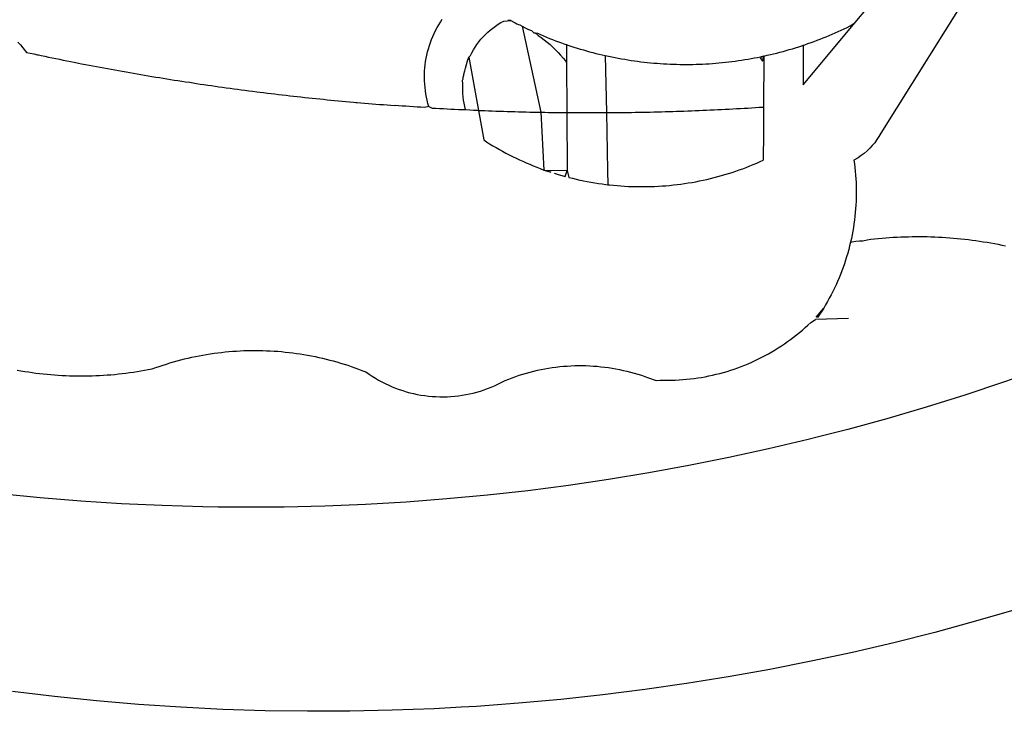
# Model space of a CAD drawing. Extents: x 15724 to 24134, y -1739 to 4201.
# Drawn here: x 22372 to 22391, y -1010 to -996 of the extents above; entities that cross this region are included whole.
import ezdxf

# ---------------------------------------------------------------- set-up
doc = ezdxf.new("R2010")
doc.units = 0
doc.layers.get('0').update_dxf_attribs({"linetype": 'CONTINUOUS'})
doc.layers.add('BRAZAO', color=7, linetype='CONTINUOUS')

# ---------------------------------------------------------------- blocks, each defined once
blk = doc.blocks.new('SIMBULOPOA')
at = {"layer": 'BRAZAO'}
for points in [[(196047.638842, 1683895.027262), (196039.721728, 1683892.729654), (196031.765795, 1683890.570475), (196023.773974, 1683888.551188)], [(195939.409594, 1683875.958658), (195934.154101, 1683875.666422), (195925.916918, 1683875.352945), (195917.675341, 1683875.184488), (195909.431933, 1683875.158121), (195901.188891, 1683875.276773), (195892.949145, 1683875.53898), (195884.71599, 1683875.944742), (195876.490527, 1683876.494059), (195868.276781, 1683877.188395), (195860.075121, 1683878.02482), (195851.889941, 1683879.003336)], [(195852.970629, 1684005.798014), (195853.442309, 1684005.236246), (195853.907397, 1684004.669352), (195854.617846, 1684003.775797), (195855.334521, 1684003.621256), (195856.051562, 1684003.467447), (195856.769335, 1684003.314371), (195856.981005, 1684003.269693)], [(196016.261156, 1684009.600748), (196023.487231, 1684018.254313)], [(196039.915087, 1684017.892496), (196021.24602, 1683987.994303), (196020.883837, 1683987.356363), (196020.4854, 1683986.741129), (196020.050707, 1683986.150064), (196019.584154, 1683985.584635), (196019.084277, 1683985.04777), (196018.554369, 1683984.540934), (196017.99663, 1683984.065592), (196017.411425, 1683983.623209), (196016.801684, 1683983.215982), (196015.99016, 1683982.747232), (196016.08977, 1683982.021402), (196016.176562, 1683981.292643), (196016.252367, 1683980.56315), (196016.315356, 1683979.832926), (196016.365527, 1683979.101236), (196016.403613, 1683978.368082), (196016.429247, 1683977.63566), (196016.443163, 1683976.901773), (196016.443529, 1683976.169352), (196016.432177, 1683975.435465), (196016.408739, 1683974.702311), (196016.372851, 1683973.969889), (196016.324145, 1683973.238199), (196016.262988, 1683972.507242), (196016.190478, 1683971.77775), (196016.104784, 1683971.04899), (196016.007372, 1683970.322428), (196015.897509, 1683969.59733), (196015.775195, 1683968.87443), (196015.640795, 1683968.152994), (196015.494311, 1683967.434488), (196015.340868, 1683966.741617)], [(195933.095385, 1683993.190836), (195932.922533, 1683993.803141), (195932.768725, 1683994.420572), (195932.634325, 1683995.041666), (195932.520434, 1683995.667887), (195932.425585, 1683996.296305), (195932.351977, 1683996.928385), (195932.297411, 1683997.56193), (195932.262988, 1683998.197672), (195932.248705, 1683998.833414), (195932.254565, 1683999.469156), (195932.280932, 1684000.104898), (195932.327441, 1684000.739176), (195932.393359, 1684001.371256), (195932.479784, 1684002.001871), (195932.585986, 1684002.628824), (195932.711962, 1684003.252115), (195932.856982, 1684003.871744), (195933.022509, 1684004.486246), (195933.206713, 1684005.094156), (195933.410693, 1684005.696939), (195933.633349, 1684006.292398), (195933.875414, 1684006.881266), (195934.135058, 1684007.462076), (195934.413378, 1684008.034098), (195934.710009, 1684008.596598), (195935.023486, 1684009.149576), (195935.354174, 1684009.692301), (195935.702807, 1684010.224771)], [(195940.927538, 1684002.826578), (195941.195238, 1684003.140787), (195941.48308, 1684003.707682), (195941.795092, 1684004.261393), (195942.130541, 1684004.802652), (195942.488329, 1684005.328531), (195942.86809, 1684005.838297), (195943.268725, 1684006.331949), (195943.6906, 1684006.808756), (195944.131518, 1684007.26652), (195944.592577, 1684007.704508), (195945.071215, 1684008.123453), (195945.566698, 1684008.521891), (195946.07976, 1684008.899088), (195946.607836, 1684009.25358), (195947.150195, 1684009.585367), (195947.706469, 1684009.893717), (195949.119311, 1684009.996256)], [(195949.119311, 1684009.996256), (195948.502245, 1684009.978678), (195949.119311, 1684009.996256)], [(195949.119311, 1684009.996256), (195949.643359, 1684009.641031), (195949.904101, 1684009.538492), (195950.228197, 1684009.370768), (195950.56914, 1684009.222086), (195950.815234, 1684009.121012), (195951.313647, 1684008.915201)], [(195951.313647, 1684008.915201), (195951.885302, 1684008.57316), (195952.533495, 1684008.229654), (195953.104784, 1684008.012125), (195953.596606, 1684007.605631), (195953.810107, 1684007.569742)], [(195951.313647, 1684008.915201), (195954.959277, 1683992.089273)], [(196006.086352, 1684005.154947), (196006.432787, 1684005.271402), (196007.033739, 1684005.478678), (196007.633227, 1684005.691813), (196008.230151, 1684005.910074), (196008.825976, 1684006.134195), (196009.419604, 1684006.362711), (196010.011034, 1684006.597086), (196010.600268, 1684006.835855), (196011.186938, 1684007.080484), (196011.772509, 1684007.33024), (196012.355151, 1684007.585123), (196012.935961, 1684007.845133), (196013.514574, 1684008.11027), (196014.089892, 1684008.379801), (196014.663378, 1684008.655191), (196015.233935, 1684008.935709), (196016.261156, 1684009.600748)], [(196006.086352, 1683997.41691), (196016.261156, 1684009.600748)], [(195953.810107, 1684007.569742), (195954.264941, 1684007.491373), (195954.848681, 1684007.237955), (195955.434985, 1684006.990396), (195956.022387, 1684006.747965), (195956.612719, 1684006.51066), (195957.204882, 1684006.27775), (195957.799609, 1684006.051432), (195958.396166, 1684005.829508), (195958.993822, 1684005.613443), (195959.593676, 1684005.401773), (195959.943407, 1684005.283121)], [(195953.810107, 1684007.569742), (195954.409228, 1684007.081949), (195955.009081, 1684006.660074), (195955.595751, 1684006.219889), (195956.168871, 1684005.762125), (195956.727343, 1684005.286783), (195957.270434, 1684004.793863), (195957.797778, 1684004.28483), (195958.30974, 1684003.759684), (195958.804491, 1684003.217691), (195959.282397, 1684002.661783), (195959.742358, 1684002.090494), (195959.966113, 1684001.793863)], [(195959.943407, 1684005.283121), (195959.966113, 1684001.793863)], [(195959.943407, 1684005.283121), (195960.195361, 1684005.196695), (195960.799242, 1684004.996012), (195961.404589, 1684004.801188), (195962.011767, 1684004.61149), (195962.620776, 1684004.426188), (195963.230883, 1684004.247477), (195963.842821, 1684004.073893), (195964.456225, 1684003.905436), (195965.071093, 1684003.742838), (195965.687426, 1684003.585367), (195966.305224, 1684003.433756), (195966.923754, 1684003.287271), (195967.505297, 1684003.154703)], [(195998.400317, 1684003.059488), (195999.090624, 1684003.197184), (195999.710253, 1684003.340006), (196000.328783, 1684003.488688), (196000.945483, 1684003.642496), (196001.561816, 1684003.802164), (196002.175585, 1684003.966959), (196002.788988, 1684004.137613), (196003.400195, 1684004.312662), (196004.009936, 1684004.49357), (196004.618212, 1684004.679605), (196005.225024, 1684004.8715), (196005.829638, 1684005.069254), (196006.086352, 1684005.154947)], [(196006.086352, 1684005.154947), (196006.086352, 1683997.41691)], [(195856.981005, 1684003.269693), (195857.486376, 1684003.16276), (195858.203783, 1684003.012613), (195858.921923, 1684002.862467), (195859.640429, 1684002.713785), (195860.358569, 1684002.565836), (195861.077441, 1684002.419352), (195861.795946, 1684002.2736), (195862.515551, 1684002.129313), (195863.234423, 1684001.985025), (195863.953661, 1684001.842203), (195864.792284, 1684001.634928)], [(195939.680956, 1683998.323648), (195939.795946, 1683998.592447), (195939.791918, 1683998.933023), (195939.913134, 1683999.297037), (195939.931078, 1683999.545328), (195940.129198, 1684000.150309), (195940.239428, 1684000.718668), (195940.424731, 1684001.428385), (195940.609667, 1684002.138102), (195940.927538, 1684002.826578)], [(195940.927538, 1684002.826578), (195942.757494, 1683992.459146)], [(195967.505297, 1684003.154703), (195968.165942, 1684003.010416), (195968.7885, 1684002.880777), (195969.412157, 1684002.756266), (195970.036547, 1684002.637613), (195970.663134, 1684002.524088), (195971.289355, 1684002.415689), (195971.917773, 1684002.31315), (195972.546557, 1684002.216471), (195973.175707, 1684002.124918), (195973.805956, 1684002.039957), (195974.436938, 1684001.959391), (195975.069018, 1684001.884684), (195975.701098, 1684001.815836), (195976.333544, 1684001.752115), (195976.967089, 1684001.694254), (195977.601366, 1684001.64152), (195978.235644, 1684001.594645), (195978.870287, 1684001.554361), (195979.505297, 1684001.518473), (195980.140673, 1684001.489176), (195980.776781, 1684001.465006), (195981.412157, 1684001.446695), (195982.0479, 1684001.433512), (195982.684008, 1684001.426188), (195983.320116, 1684001.42399), (195983.956225, 1684001.427652), (195984.591967, 1684001.437174), (195985.228075, 1684001.452555), (195985.864184, 1684001.473063), (195986.49956, 1684001.49943), (195987.134936, 1684001.530924), (195987.769579, 1684001.568277), (195988.404589, 1684001.612223), (195989.0385, 1684001.660563), (195989.672411, 1684001.714762), (195990.305956, 1684001.77482), (195990.938403, 1684001.840006), (195991.570483, 1684001.911051), (195992.20183, 1684001.987955), (195992.832446, 1684002.070719), (195993.462328, 1684002.157877), (195994.091845, 1684002.251627), (195994.719897, 1684002.350504), (195995.347582, 1684002.454508), (195995.974169, 1684002.564371), (195996.599291, 1684002.680094), (195997.223681, 1684002.800943), (195998.400317, 1684003.059488)], [(195967.505297, 1684003.154703), (195967.731982, 1683992.010172)], [(195998.400317, 1684003.059488), (195997.73308, 1684002.687418), (195998.139941, 1684002.076578), (195998.400317, 1684003.059488)], [(195998.400317, 1684003.059488), (195997.847338, 1684002.927652), (195998.400317, 1684003.059488)], [(195998.400317, 1684003.059488), (195998.365527, 1683993.102945)], [(195864.792284, 1684001.634928), (195865.393237, 1684001.560221), (195866.113207, 1684001.420328), (195866.833178, 1684001.282633), (195867.553515, 1684001.144938), (195868.274218, 1684001.008707), (195868.994921, 1684000.872477), (195869.71599, 1684000.738443), (195870.437426, 1684000.60441), (195871.158495, 1684000.471842), (195871.880297, 1684000.340738), (195872.601366, 1684000.210367), (195873.323901, 1684000.080729), (195874.045702, 1683999.952555), (195874.768237, 1683999.825113), (195875.491137, 1683999.698404), (195876.213305, 1683999.57316), (195876.936571, 1683999.448648), (195877.658739, 1683999.325602), (195878.382006, 1683999.203287), (195879.105639, 1683999.082438), (195879.828905, 1683998.961588), (195880.552538, 1683998.842936), (195881.276171, 1683998.725016), (195882.000536, 1683998.607828), (195882.724535, 1683998.491373), (195883.448901, 1683998.376383), (195884.173632, 1683998.262125), (195884.897997, 1683998.149332), (195885.623095, 1683998.037271), (195886.519213, 1683997.938395)], [(195959.966113, 1684001.793863), (195960.031664, 1683992.020426)], [(195886.519213, 1683997.938395), (195887.798388, 1683997.706949), (195888.523486, 1683997.599283), (195889.248949, 1683997.49235), (195889.975146, 1683997.386148), (195890.700976, 1683997.282145), (195891.427172, 1683997.178141), (195892.153735, 1683997.074869), (195892.879565, 1683996.973063), (195893.606127, 1683996.872721), (195894.33269, 1683996.772379), (195895.059618, 1683996.674234), (195895.786181, 1683996.57609), (195896.51311, 1683996.47941), (195897.240404, 1683996.384195), (195897.967699, 1683996.28898), (195898.694994, 1683996.195963), (195899.528124, 1683996.069254)], [(195940.265429, 1683992.601236), (195940.10686, 1683993.217203), (195939.975024, 1683993.839762), (195939.869189, 1683994.466715), (195939.79082, 1683995.098063), (195939.739184, 1683995.730875), (195939.713183, 1683996.366617), (195939.715746, 1683997.003092), (195939.744311, 1683997.638834), (195939.680956, 1683998.323648)], [(195899.528124, 1683996.069254), (195900.150317, 1683996.011393), (195900.878344, 1683995.921305), (195901.606005, 1683995.831949), (195902.334032, 1683995.743326), (195903.062426, 1683995.655436), (195903.79082, 1683995.569742), (195904.519213, 1683995.484049), (195905.247607, 1683995.39982), (195905.976366, 1683995.316324), (195906.70476, 1683995.234293), (195907.434618, 1683995.152994), (195908.163012, 1683995.07316), (195908.891772, 1683994.994059), (195909.62163, 1683994.915689), (195910.35039, 1683994.838785), (195911.079882, 1683994.762613), (195911.80974, 1683994.687174), (195912.539965, 1683994.613199), (195913.269457, 1683994.539957), (195913.998949, 1683994.46818), (195914.729174, 1683994.397867), (195915.459399, 1683994.327555), (195916.189623, 1683994.258707), (195916.919848, 1683994.191324), (195917.650072, 1683994.124674), (195918.381029, 1683994.058756), (195918.893359, 1683994.012613)], [(195918.893359, 1683994.012613), (195919.110888, 1683993.99357), (195919.841845, 1683993.92985), (195920.572802, 1683993.867594), (195921.303393, 1683993.80607), (195922.03435, 1683993.745279), (195922.764941, 1683993.685221), (195923.49663, 1683993.627359), (195924.227953, 1683993.569498), (195924.958544, 1683993.513102), (195925.690234, 1683993.45817), (195926.528857, 1683993.408365)], [(195933.095385, 1683993.190836), (195932.275805, 1683993.005533), (195931.543749, 1683993.051676), (195930.810961, 1683993.098551), (195930.079638, 1683993.146891), (195929.347582, 1683993.196695), (195928.616259, 1683993.2465), (195927.884936, 1683993.29777), (195927.15288, 1683993.349771), (195926.528857, 1683993.408365)], [(195933.095385, 1683993.190836), (195933.73955, 1683992.916178), (195934.471606, 1683992.872965), (195935.203661, 1683992.831949), (195935.936083, 1683992.790201), (195936.668139, 1683992.75065), (195937.400927, 1683992.711832), (195938.083544, 1683992.675943)], [(195938.083544, 1683992.675943), (195938.866137, 1683992.636393), (195939.598193, 1683992.601236), (195940.265429, 1683992.601236)], [(195940.265429, 1683992.601236), (195941.063403, 1683992.533121), (195941.796557, 1683992.49943), (195942.528979, 1683992.468668), (195942.757494, 1683992.459146)], [(195942.757494, 1683992.459146), (195943.261767, 1683992.437174), (195943.994189, 1683992.407877), (195944.727343, 1683992.379313), (195945.460131, 1683992.352213), (195946.193285, 1683992.325846), (195946.925707, 1683992.300211), (195947.659228, 1683992.276041), (195948.392382, 1683992.252604), (195949.125536, 1683992.229898), (195949.857958, 1683992.208658), (195950.591113, 1683992.18815), (195951.324633, 1683992.169107), (195952.057787, 1683992.150797), (195952.791308, 1683992.133951), (195953.524828, 1683992.117838), (195954.257983, 1683992.103189), (195954.959277, 1683992.089273)], [(195942.757494, 1683992.459146), (195943.821337, 1683986.730875)], [(195954.959277, 1683992.089273), (195955.724291, 1683992.075357), (195956.457446, 1683992.064371), (195957.191332, 1683992.052652), (195957.923754, 1683992.043131), (195958.657641, 1683992.034342), (195959.390795, 1683992.026285), (195960.031664, 1683992.020426)], [(195954.959277, 1683992.089273), (195955.51665, 1683980.758707)], [(195960.031664, 1683992.020426), (195960.107104, 1683980.733805)], [(195960.031664, 1683992.020426), (195967.731982, 1683992.010172)], [(195967.731982, 1683992.010172), (195968.191576, 1683992.013102), (195968.925463, 1683992.018961), (195969.658617, 1683992.025553), (195970.391772, 1683992.033609), (195971.125658, 1683992.042398), (195971.858813, 1683992.05192), (195972.591967, 1683992.062906), (195973.325121, 1683992.074625), (195974.058642, 1683992.087809), (195974.792162, 1683992.100992), (195975.525317, 1683992.116373), (195976.258837, 1683992.132486), (195976.991991, 1683992.149332), (195977.725146, 1683992.167643), (195978.4583, 1683992.186686), (195979.191454, 1683992.206461), (195979.924609, 1683992.227701), (195980.657397, 1683992.250406), (195981.390551, 1683992.273844), (195982.123705, 1683992.298014), (195982.856127, 1683992.323648), (195983.589281, 1683992.350016), (195984.322802, 1683992.377115), (195985.055224, 1683992.40568), (195985.788012, 1683992.434977), (195986.521166, 1683992.465738), (195987.253588, 1683992.497232), (195987.986376, 1683992.529459), (195988.71953, 1683992.56315), (195989.451586, 1683992.598307), (195990.184008, 1683992.633463), (195990.916796, 1683992.670084), (195991.649218, 1683992.70817), (195992.382006, 1683992.746988), (195993.113696, 1683992.786539), (195993.845751, 1683992.827555), (195994.578539, 1683992.869303), (195995.310595, 1683992.912516), (195996.042284, 1683992.956461), (195996.77434, 1683993.001139), (195997.506396, 1683993.047281), (195998.365527, 1683993.102945)], [(195967.731982, 1683992.010172), (195967.962328, 1683980.692057)], [(195998.365527, 1683993.102945), (195998.348681, 1683988.151773)], [(195998.348681, 1683988.151773), (195998.330737, 1683982.753092)], [(195943.821337, 1683986.730875), (195944.327441, 1683986.315592), (195944.949999, 1683985.928141), (195945.578417, 1683985.550211), (195946.210497, 1683985.178873), (195946.848437, 1683984.816324), (195947.491137, 1683984.461832), (195948.137133, 1683984.116129), (195948.788256, 1683983.778482), (195949.44414, 1683983.449625), (195950.10332, 1683983.128824), (195950.766894, 1683982.81608), (195951.43413, 1683982.512857), (195952.106127, 1683982.217691), (195952.78142, 1683981.932047), (195953.460009, 1683981.653727), (195954.141894, 1683981.38566), (195954.828539, 1683981.12565), (195955.51665, 1683980.758707)], [(195992.942309, 1683980.559488), (195993.63518, 1683980.823893), (195994.325121, 1683981.072916), (195995.011767, 1683981.331461), (195995.694384, 1683981.598063), (195996.374438, 1683981.873453), (195997.049731, 1683982.158365), (195997.72246, 1683982.451334), (195998.330737, 1683982.753092)], [(195955.51665, 1683980.758707), (195960.107104, 1683980.733805)], [(195955.51665, 1683980.758707), (195956.904955, 1683980.399088), (195955.51665, 1683980.758707)], [(195957.535571, 1683980.196207), (195958.304247, 1683979.959635), (195959.008105, 1683979.753092), (195959.714159, 1683979.55607), (195960.107104, 1683980.733805)], [(195960.107104, 1683980.733805), (195960.422778, 1683979.367838), (195961.134325, 1683979.189127), (195961.847704, 1683979.019938), (195962.563647, 1683978.859537), (195963.014819, 1683978.764322)], [(195967.962328, 1683980.692057), (195968.018359, 1683977.949869)], [(195968.018359, 1683977.949869), (195968.350512, 1683977.911051), (195969.08037, 1683977.834146), (195969.810595, 1683977.767496), (195970.541918, 1683977.709635), (195971.273974, 1683977.661295), (195972.006029, 1683977.622477), (195972.739184, 1683977.59318), (195973.472338, 1683977.573404), (195974.20476, 1683977.562418), (195974.938647, 1683977.562418), (195975.671801, 1683977.570475), (195976.404955, 1683977.588785), (195977.13811, 1683977.615152), (195977.870165, 1683977.652506), (195978.602953, 1683977.698648), (195979.333544, 1683977.754313), (195980.063769, 1683977.819498), (195980.793627, 1683977.894938), (195981.522387, 1683977.977701), (195982.249682, 1683978.071451), (195982.975512, 1683978.17399), (195983.70061, 1683978.286051), (195984.424242, 1683978.407633), (195985.146044, 1683978.538004), (195985.866015, 1683978.677896), (195986.583422, 1683978.827311), (195987.299731, 1683978.986246), (195988.01311, 1683979.153971), (195988.72539, 1683979.330484), (195989.43474, 1683979.51652), (195990.141528, 1683979.712076), (195990.845751, 1683979.916422), (195991.547778, 1683980.129557), (195992.246142, 1683980.352213), (195992.942309, 1683980.559488)], [(195963.014819, 1683978.764322), (195963.28142, 1683978.707926), (195964.001391, 1683978.566568), (195964.721728, 1683978.434), (195965.444994, 1683978.310221), (195966.169726, 1683978.196695), (195966.895556, 1683978.091959), (195967.622118, 1683977.996744), (195968.018359, 1683977.949869)], [(196015.340868, 1683966.741617), (196015.165087, 1683966.004801), (196014.981982, 1683965.295084), (196014.787524, 1683964.587564), (196014.581347, 1683963.883707), (196014.362719, 1683963.184244), (196014.132372, 1683962.487711), (196013.891405, 1683961.795572), (196013.637621, 1683961.107096), (196013.372118, 1683960.423014), (196013.095629, 1683959.744059), (196012.807787, 1683959.069498), (196012.508227, 1683958.400064), (196012.197314, 1683957.735758), (196011.87578, 1683957.076578), (196011.542895, 1683956.423258), (196011.199023, 1683955.775797), (196010.84453, 1683955.133463), (196010.479052, 1683954.497721), (196010.102953, 1683953.867838)], [(196015.340868, 1683966.741617), (196015.665331, 1683966.795816), (196016.390429, 1683966.908609), (196017.115527, 1683967.015543), (196017.115527, 1683967.015543), (196017.765917, 1683966.959879)], [(196017.765917, 1683966.959879), (196018.569384, 1683967.208902), (196019.297778, 1683967.296061), (196020.026904, 1683967.376627), (196020.756396, 1683967.450602), (196021.487353, 1683967.517252), (196022.217944, 1683967.578043), (196022.949633, 1683967.63151), (196023.681322, 1683967.679117), (196024.413378, 1683967.720133), (196025.146166, 1683967.753092), (196025.878588, 1683967.780924), (196026.611742, 1683967.801432), (196027.344897, 1683967.815348), (196028.078783, 1683967.822672), (196028.811938, 1683967.823404), (196028.811938, 1683967.823404), (196029.545092, 1683967.817545), (196030.278979, 1683967.805094), (196031.012133, 1683967.786051), (196031.744921, 1683967.759684), (196032.477343, 1683967.727457), (196033.210131, 1683967.688639), (196033.942187, 1683967.642496), (196034.67351, 1683967.589762), (196035.404101, 1683967.531168), (196036.135058, 1683967.46525), (196036.86455, 1683967.393473), (196037.594408, 1683967.314371), (196038.322802, 1683967.228678), (196039.049731, 1683967.136393), (196039.776293, 1683967.038248), (196040.502489, 1683966.932047), (196041.227221, 1683966.820719), (196041.951586, 1683966.702799), (196042.673754, 1683966.577555), (196043.39519, 1683966.445719), (196044.115527, 1683966.308023), (196044.834399, 1683966.163004), (196045.552172, 1683966.012125)], [(195852.838061, 1683941.749186), (195853.560595, 1683941.622477), (195854.284228, 1683941.502359), (195855.008959, 1683941.391031), (195855.734789, 1683941.287027), (195856.461352, 1683941.190348), (195857.189745, 1683941.100992), (195857.918139, 1683941.019693), (195858.648363, 1683940.945719), (195859.378588, 1683940.879801), (195860.109911, 1683940.821939), (195860.841601, 1683940.77067), (195861.57329, 1683940.727457), (195862.306078, 1683940.692301), (195863.0385, 1683940.664469), (195863.772021, 1683940.643961), (195864.505175, 1683940.63151), (195865.238696, 1683940.626383), (195865.972216, 1683940.629313), (195866.70537, 1683940.639566), (195867.438525, 1683940.658609), (195868.170946, 1683940.684244), (195868.904101, 1683940.717203), (195869.636156, 1683940.758951), (195870.368212, 1683940.807291), (195871.099169, 1683940.86442), (195871.82976, 1683940.928141), (195872.559618, 1683940.999918), (195873.288378, 1683941.07902), (195874.016772, 1683941.166178), (195874.744799, 1683941.26066), (195875.470629, 1683941.363199), (195876.195361, 1683941.473063), (195876.919726, 1683941.59025), (195877.641894, 1683941.714762), (195878.363696, 1683941.848063), (195879.141528, 1683941.999674), (195879.830737, 1683942.24943), (195880.523974, 1683942.491129), (195881.291186, 1683942.746744)], [(196010.102953, 1683953.867838), (196008.611742, 1683952.088785), (196010.102953, 1683953.867838)], [(196010.102953, 1683953.867838), (196008.911303, 1683952.018473), (196010.102953, 1683953.867838)], [(196010.102953, 1683953.867838), (196009.715868, 1683953.244547), (196010.102953, 1683953.867838)], [(195977.449755, 1683939.754068), (195978.234545, 1683939.80607), (195978.234545, 1683939.80607), (195978.966967, 1683939.789225), (195979.700854, 1683939.78483), (195980.434008, 1683939.794352), (195981.167162, 1683939.816324), (195981.89995, 1683939.852213), (195982.631274, 1683939.900553), (195983.362231, 1683939.962809), (195984.091723, 1683940.03898), (195984.819384, 1683940.127604), (195985.545946, 1683940.22941), (195986.270312, 1683940.345133), (195986.992846, 1683940.472574), (195987.712084, 1683940.613199), (195988.429125, 1683940.76774), (195989.143237, 1683940.935465), (195989.854052, 1683941.115641), (195990.561571, 1683941.308268), (195991.265429, 1683941.514078), (195991.965624, 1683941.733072), (195992.661425, 1683941.963785), (195993.353197, 1683942.207682), (195994.040209, 1683942.464762), (195994.723193, 1683942.733561), (195995.400317, 1683943.014078), (195996.072314, 1683943.307047), (195996.739184, 1683943.613199), (195997.400195, 1683943.930338), (195998.055346, 1683944.259928), (195998.704638, 1683944.601236), (195999.347338, 1683944.953531), (195999.983813, 1683945.318277), (196000.613329, 1683945.694742), (196001.235888, 1683946.081461), (196001.851488, 1683946.480631), (196002.460131, 1683946.890055), (196003.060717, 1683947.311197), (196003.653979, 1683947.742594), (196004.239184, 1683948.184977), (196004.816332, 1683948.637613), (196005.384325, 1683949.100504), (196005.944994, 1683949.573648), (196006.496142, 1683950.057047), (196007.0385, 1683950.550699), (196007.572802, 1683951.053873), (196008.485766, 1683951.603922)], [(196014.908373, 1683951.850016), (196008.485766, 1683951.603922)], [(195881.291186, 1683942.746744), (195881.917773, 1683942.947428), (195882.618334, 1683943.162027), (195883.322192, 1683943.367838), (195884.028979, 1683943.565592), (195884.738329, 1683943.753092), (195885.449145, 1683943.932535), (195886.162524, 1683944.102457), (195886.877734, 1683944.26359), (195887.595507, 1683944.415201), (195888.314745, 1683944.558023), (195889.036181, 1683944.691324), (195889.758349, 1683944.816568), (195890.48308, 1683944.930826), (195891.208544, 1683945.037027), (195891.935839, 1683945.134439), (195892.6635, 1683945.221598), (195893.393359, 1683945.299967), (195894.123583, 1683945.369547), (195894.854174, 1683945.428873), (195895.585497, 1683945.47941), (195896.317553, 1683945.521158), (195897.050707, 1683945.552652), (195897.784228, 1683945.575357), (195898.517382, 1683945.588541), (195899.250536, 1683945.592936), (195899.250536, 1683945.592936), (195899.984423, 1683945.587809), (195900.717577, 1683945.57316), (195901.449999, 1683945.54899), (195902.182787, 1683945.516031), (195902.914843, 1683945.473551), (195903.646532, 1683945.422281), (195904.377489, 1683945.360758), (195905.106982, 1683945.290445), (195905.83684, 1683945.210611), (195906.564501, 1683945.121988), (195907.291796, 1683945.023844), (195908.016894, 1683944.91691), (195908.740527, 1683944.800455), (195909.463793, 1683944.675211), (195910.18413, 1683944.539713), (195910.903735, 1683944.396158), (195911.620776, 1683944.243082), (195912.335986, 1683944.080484), (195913.049364, 1683943.90983), (195913.76018, 1683943.729654), (195914.468798, 1683943.539957), (195915.175219, 1683943.342203), (195915.878344, 1683943.134928), (195916.578905, 1683942.918863), (195917.277636, 1683942.694742), (195917.972338, 1683942.460367), (195918.664843, 1683942.217936), (195919.35332, 1683941.966715), (195920.039233, 1683941.705973), (195920.840136, 1683941.389566), (195921.438891, 1683940.966227), (195922.050463, 1683940.560465), (195922.672655, 1683940.172281), (195923.3062, 1683939.803141), (195923.949999, 1683939.451578), (195924.60332, 1683939.119059), (195925.266894, 1683938.806314), (195925.938891, 1683938.512613), (195926.619311, 1683938.238688), (195927.307055, 1683937.984537), (195928.001757, 1683937.750162), (195928.703783, 1683937.537027), (195929.411303, 1683937.343668), (195930.123949, 1683937.170816), (195930.84099, 1683937.018473), (195931.562792, 1683936.887369), (195932.287524, 1683936.777506), (195933.015917, 1683936.688883), (195933.746142, 1683936.6215), (195934.478197, 1683936.574625), (195935.211352, 1683936.549723), (195935.944506, 1683936.546061), (195936.678027, 1683936.563639), (195937.409716, 1683936.602457), (195938.141405, 1683936.662516), (195938.869799, 1683936.744547), (195939.596362, 1683936.846354), (195940.318529, 1683936.970133), (195941.038134, 1683937.11442), (195941.752612, 1683937.279215), (195942.461962, 1683937.46525), (195943.16582, 1683937.671793), (195943.862719, 1683937.898844), (195944.553393, 1683938.146402), (195945.236742, 1683938.413004), (195945.912035, 1683938.699381), (195946.577807, 1683939.006266), (195947.234789, 1683939.331461), (195947.987719, 1683939.734293), (195948.667773, 1683940.008219), (195949.35332, 1683940.268229), (195950.043627, 1683940.51652), (195950.738696, 1683940.750895), (195951.437792, 1683940.972086), (195952.140917, 1683941.179361), (195952.849169, 1683941.373453), (195953.559618, 1683941.553629), (195954.273363, 1683941.720621), (195954.991137, 1683941.873697), (195955.711108, 1683942.012857), (195956.433642, 1683942.138834), (195957.158373, 1683942.24943), (195957.885302, 1683942.347574), (195958.613696, 1683942.43107), (195959.34392, 1683942.501383), (195960.07561, 1683942.557047), (195960.807299, 1683942.598795), (195961.540087, 1683942.626627), (195962.273974, 1683942.640543), (195962.273974, 1683942.640543), (195963.006396, 1683942.639811), (195963.740282, 1683942.625895), (195964.472704, 1683942.59733), (195965.20476, 1683942.55485), (195965.936083, 1683942.498453), (195966.666308, 1683942.428141), (195967.394701, 1683942.34318), (195968.12163, 1683942.245035), (195968.846362, 1683942.132242), (195969.568529, 1683942.006266), (195970.2885, 1683941.866373), (195971.005541, 1683941.712564), (195971.720385, 1683941.545572), (195972.430834, 1683941.363932), (195973.137621, 1683941.16984), (195973.841113, 1683940.961832), (195974.540209, 1683940.739176), (195975.234911, 1683940.504801), (195975.925219, 1683940.25651), (195977.449755, 1683939.754068)], [(196058.46953, 1683944.161783), (196052.679369, 1683942.01359), (196045.185595, 1683939.381266), (196037.647143, 1683936.880777), (196030.065478, 1683934.512125), (196022.443529, 1683932.276773), (196014.784594, 1683930.173258), (196009.089281, 1683928.716471)], [(195892.009814, 1683915.037027), (195889.016772, 1683915.072184), (195881.078417, 1683915.301432), (195873.143725, 1683915.66984), (195865.217089, 1683916.175943), (195857.300707, 1683916.821207), (195849.397143, 1683917.604166), (195841.507494, 1683918.52482), (195833.636156, 1683919.583902), (195825.784228, 1683920.779215), (195817.953905, 1683922.112223), (195810.148486, 1683923.580729), (195802.369799, 1683925.186197), (195794.620043, 1683926.927164), (195786.902148, 1683928.802164), (195779.217944, 1683930.813395), (195771.570361, 1683932.956461), (195765.274828, 1683934.841715)], [(196009.089281, 1683928.716471), (196007.08977, 1683928.204508), (195999.362353, 1683926.371256), (195991.603075, 1683924.67277), (195983.8156, 1683923.109781), (195976.001757, 1683921.683023), (195968.165209, 1683920.392496), (195960.306322, 1683919.239664), (195952.429125, 1683918.223795), (195944.534716, 1683917.346354), (195936.626757, 1683916.605875), (195928.707446, 1683916.003824), (195920.778613, 1683915.540201), (195912.842089, 1683915.215006), (195904.901904, 1683915.028971), (195896.959154, 1683914.980631), (195892.009814, 1683915.037027)], [(196023.773974, 1683888.551188), (196015.747729, 1683886.670328), (196007.689623, 1683884.930826), (195999.602953, 1683883.332682), (195991.489184, 1683881.875162), (195983.351244, 1683880.560465), (195975.191332, 1683879.386393), (195967.012743, 1683878.355875), (195958.816576, 1683877.468912), (195950.60686, 1683876.724771), (195942.38579, 1683876.124186), (195939.409594, 1683875.958658)]]:
    blk.add_lwpolyline(points, dxfattribs=at)

msp = doc.modelspace()

# ---------------------------------------------------------------- block references
at = {"color": 7, "xscale": 0.09999999999990905, "yscale": 0.09999999999990905, "zscale": 0.1}
msp.add_blockref('SIMBULOPOA', (2786.309, -169397.424), dxfattribs=at)

doc.saveas('drawing.dxf')
